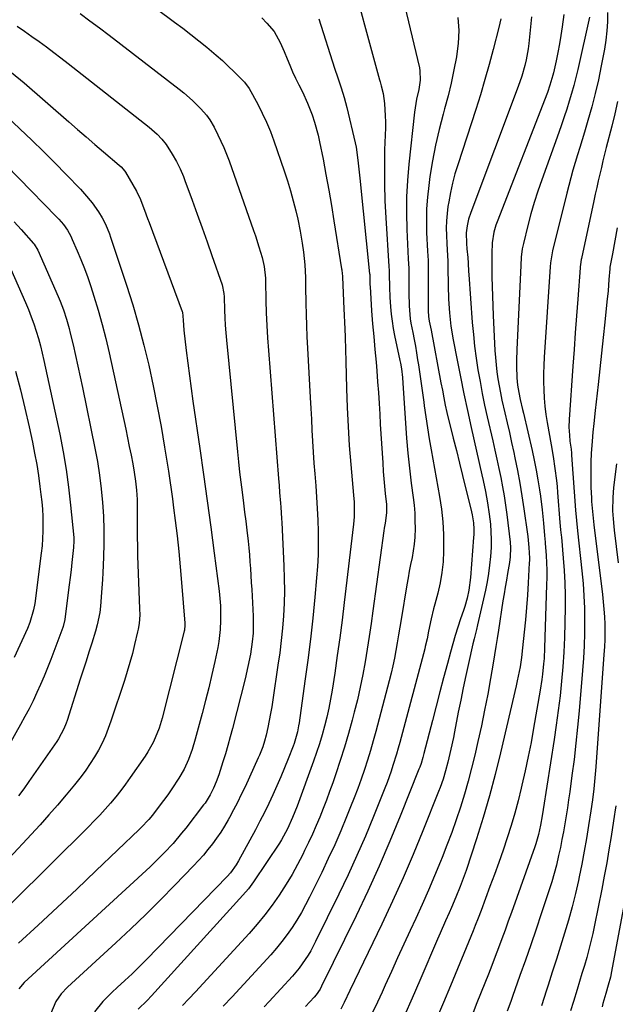
# Model space of a CAD drawing. Units: inches. Extents: x 1867978 to 1873294, y 384319 to 389707.
# Drawn here: x 1872727 to 1872944, y 385689 to 386048 of the extents above; entities that cross this region are included whole.
import ezdxf

# ---------------------------------------------------------------- set-up
doc = ezdxf.new("R2010")
doc.units = ezdxf.units.IN
doc.header["$MEASUREMENT"] = 0
doc.layers.add('7', color=7, linetype='Continuous')
doc.layers.add('8', color=7, linetype='Continuous')

msp = doc.modelspace()

# ---------------------------------------------------------------- linework, layer by layer
at = {"layer": '7', "color": 18}
for points in [[(1872862.78, 386072.58, 1768), (1872872.85, 386030.4, 1768), (1872873.05, 386029.28, 1768), (1872873.13, 386025.88, 1768), (1872872.6, 386022.49, 1768), (1872871.81, 386018.93, 1768), (1872871.07, 386014.21, 1768), (1872868.98, 385995.23, 1768), (1872868.47, 385989.31, 1768), (1872868.15, 385983.37, 1768), (1872868.11, 385977.43, 1768), (1872868.26, 385971.49, 1768), (1872868.77, 385960.78, 1768), (1872868.96, 385957.21, 1768), (1872868.97, 385956.62, 1768), (1872868.98, 385956.02, 1768), (1872868.96, 385948.39, 1768), (1872869.09, 385943.65, 1768), (1872869.52, 385938.92, 1768), (1872869.77, 385937.36, 1768), (1872870.42, 385933.95, 1768), (1872870.9, 385931.46, 1768), (1872871.36, 385928.98, 1768), (1872871.79, 385926.49, 1768), (1872872.2, 385923.99, 1768), (1872872.48, 385922.18, 1768), (1872873.01, 385918.77, 1768), (1872873.51, 385915.37, 1768), (1872873.99, 385911.96, 1768), (1872874.45, 385908.54, 1768), (1872874.61, 385907.3, 1768), (1872875.17, 385903.27, 1768), (1872875.76, 385899.24, 1768), (1872876.41, 385895.22, 1768), (1872877.1, 385891.21, 1768), (1872880.14, 385874.24, 1768), (1872880.83, 385869.65, 1768), (1872881.34, 385865.05, 1768), (1872881.59, 385860.42, 1768), (1872881.66, 385855.79, 1768), (1872881.65, 385854.25, 1768), (1872881.45, 385850.39, 1768), (1872881.06, 385846.56, 1768), (1872880.39, 385842.76, 1768), (1872879.52, 385838.99, 1768), (1872878.45, 385835.06, 1768), (1872877.99, 385833.28, 1768), (1872877.12, 385829.69, 1768), (1872876.17, 385825.21, 1768), (1872875.61, 385822.41, 1768), (1872874.99, 385819.62, 1768), (1872874.76, 385818.69, 1768), (1872865.68, 385784.62, 1768), (1872865.1, 385782.52, 1768), (1872864.5, 385780.42, 1768), (1872863.22, 385776.25, 1768), (1872862.54, 385774.18, 1768), (1872861.06, 385770.07, 1768), (1872860.27, 385768.04, 1768), (1872856.12, 385757.7, 1768), (1872853.16, 385750.55, 1768), (1872850.09, 385743.44, 1768), (1872846.86, 385736.4, 1768), (1872843.52, 385729.4, 1768), (1872835.02, 385712.09, 1768), (1872833.24, 385708.75, 1768), (1872832.27, 385707.12, 1768), (1872830.17, 385703.97, 1768), (1872829.04, 385702.45, 1768), (1872826.59, 385699.57, 1768), (1872818.12, 385690.34, 1768), (1872816.27, 385688.34, 1768)], [(1872752.26, 386070.51, 1776), (1872783.66, 386047.05, 1776), (1872786.64, 386044.79, 1776), (1872789.59, 386042.51, 1776), (1872792.51, 386040.19, 1776), (1872795.41, 386037.84, 1776), (1872798.84, 386034.96, 1776), (1872801.08, 386032.99, 1776), (1872803.25, 386030.95, 1776), (1872805.39, 386028.86, 1776), (1872809.09, 386025.12, 1776), (1872810.79, 386022.87, 1776), (1872813.95, 386017.09, 1776), (1872815.62, 386013.85, 1776), (1872817.17, 386010.57, 1776), (1872818.56, 386007.21, 1776), (1872819.84, 386003.8, 1776), (1872823.64, 385992.82, 1776), (1872824.82, 385989.23, 1776), (1872825.93, 385985.6, 1776), (1872826.91, 385981.95, 1776), (1872827.81, 385978.27, 1776), (1872828.51, 385975.22, 1776), (1872829.42, 385970.86, 1776), (1872830.18, 385966.47, 1776), (1872830.67, 385963.21, 1776), (1872831.16, 385958.6, 1776), (1872831.35, 385953.99, 1776), (1872831.39, 385951.68, 1776), (1872831.41, 385950.53, 1776), (1872831.48, 385944.66, 1776), (1872831.56, 385940.57, 1776), (1872831.68, 385936.48, 1776), (1872831.84, 385932.39, 1776), (1872832.05, 385928.31, 1776), (1872833.05, 385910.31, 1776), (1872833.27, 385906.33, 1776), (1872833.5, 385902.34, 1776), (1872833.72, 385898.36, 1776), (1872833.94, 385894.38, 1776), (1872834.17, 385890.39, 1776), (1872834.43, 385886.41, 1776), (1872834.72, 385882.43, 1776), (1872835.06, 385878.11, 1776), (1872835.37, 385873.95, 1776), (1872835.63, 385869.8, 1776), (1872835.82, 385865.64, 1776), (1872835.96, 385861.48, 1776), (1872836, 385857.17, 1776), (1872835.93, 385852.96, 1776), (1872835.71, 385848.76, 1776), (1872835.39, 385844.56, 1776), (1872834.74, 385837.6, 1776), (1872833.97, 385829.94, 1776), (1872833.13, 385822.27, 1776), (1872832.18, 385814.63, 1776), (1872831.16, 385806.98, 1776), (1872829.03, 385791.75, 1776), (1872828.85, 385790.66, 1776), (1872828.42, 385788.5, 1776), (1872827.19, 385784.27, 1776), (1872826.81, 385783.24, 1776), (1872825.04, 385778.67, 1776), (1872823.72, 385775.37, 1776), (1872822.36, 385772.09, 1776), (1872820.95, 385768.83, 1776), (1872819.49, 385765.59, 1776), (1872817.96, 385762.36, 1776), (1872816.39, 385759.17, 1776), (1872814.77, 385756, 1776), (1872813.11, 385752.85, 1776), (1872807, 385741.55, 1776), (1872806.1, 385740.02, 1776), (1872804, 385737.16, 1776), (1872802.81, 385735.85, 1776), (1872773.42, 385705.58, 1776), (1872770.83, 385702.97, 1776), (1872768.2, 385700.4, 1776), (1872765.52, 385697.88, 1776), (1872762.81, 385695.4, 1776), (1872760.94, 385693.73, 1776), (1872757.53, 385690.3, 1776), (1872754.55, 385686.5, 1776)], [(1872749.29, 386050.11, 1778), (1872752.86, 386047.53, 1778), (1872756.38, 386044.91, 1778), (1872759.89, 386042.25, 1778), (1872785.35, 386022.62, 1778), (1872787, 386021.29, 1778), (1872790.18, 386018.49, 1778), (1872793.22, 386015.48, 1778), (1872795.28, 386013.13, 1778), (1872796.49, 386011.44, 1778), (1872798.05, 386008.73, 1778), (1872799.45, 386005.97, 1778), (1872800.57, 386003.64, 1778), (1872801.63, 386001.28, 1778), (1872802.6, 385998.88, 1778), (1872803.51, 385996.46, 1778), (1872812.44, 385971.15, 1778), (1872813.12, 385969.16, 1778), (1872814.42, 385965.17, 1778), (1872815.61, 385961.23, 1778), (1872816.33, 385958.04, 1778), (1872816.74, 385953.69, 1778), (1872816.78, 385952.6, 1778), (1872816.93, 385945.66, 1778), (1872817.07, 385941.1, 1778), (1872817.26, 385936.54, 1778), (1872817.53, 385931.99, 1778), (1872817.85, 385927.44, 1778), (1872821.56, 385880.82, 1778), (1872821.75, 385878.24, 1778), (1872821.94, 385875.66, 1778), (1872822.22, 385871.79, 1778), (1872822.34, 385870.31, 1778), (1872822.61, 385866.15, 1778), (1872822.69, 385864.76, 1778), (1872823.48, 385848.93, 1778), (1872823.63, 385844.4, 1778), (1872823.66, 385839.87, 1778), (1872823.54, 385835.34, 1778), (1872823.31, 385830.81, 1778), (1872822.94, 385826.28, 1778), (1872822.5, 385821.77, 1778), (1872821.96, 385817.26, 1778), (1872821.34, 385812.77, 1778), (1872819.48, 385800.2, 1778), (1872819.08, 385797.66, 1778), (1872818.64, 385795.14, 1778), (1872818.15, 385792.62, 1778), (1872817.63, 385790.11, 1778), (1872817, 385787.24, 1778), (1872816.46, 385785.12, 1778), (1872815.8, 385783.05, 1778), (1872814.59, 385780, 1778), (1872814.15, 385779, 1778), (1872809.33, 385768.45, 1778), (1872807.99, 385765.63, 1778), (1872806.61, 385762.82, 1778), (1872805.17, 385760.05, 1778), (1872803.68, 385757.3, 1778), (1872803.2, 385756.43, 1778), (1872801.87, 385754.17, 1778), (1872800.48, 385751.94, 1778), (1872799, 385749.78, 1778), (1872797.46, 385747.66, 1778), (1872795.83, 385745.59, 1778), (1872794.16, 385743.57, 1778), (1872792.42, 385741.61, 1778), (1872790.63, 385739.69, 1778), (1872783.83, 385732.66, 1778), (1872778.55, 385727.3, 1778), (1872773.22, 385722, 1778), (1872767.79, 385716.8, 1778), (1872762.31, 385711.66, 1778), (1872744.74, 385695.47, 1778), (1872742.4, 385693.03, 1778), (1872740.38, 385690.3, 1778), (1872738.54, 385685.7, 1778)], [(1872941.32, 386050.53, 1756), (1872941.29, 386047.16, 1756), (1872941.13, 386043.8, 1756), (1872940.74, 386040.46, 1756), (1872940.21, 386037.13, 1756), (1872939.05, 386031.03, 1756), (1872938.01, 386026.03, 1756), (1872936.88, 386021.05, 1756), (1872935.59, 386016.11, 1756), (1872934.21, 386011.19, 1756), (1872932.95, 386006.93, 1756), (1872932.12, 386004.16, 1756), (1872931.28, 386001.39, 1756), (1872930.44, 385998.63, 1756), (1872929.58, 385995.86, 1756), (1872928.75, 385993.1, 1756), (1872927.95, 385990.32, 1756), (1872927.2, 385987.53, 1756), (1872926.48, 385984.72, 1756), (1872921.31, 385963.66, 1756), (1872921.15, 385962.95, 1756), (1872920.88, 385961.52, 1756), (1872920.62, 385959.36, 1756), (1872920.5, 385957.91, 1756), (1872918.29, 385924.94, 1756), (1872918.13, 385921.96, 1756), (1872918.04, 385918.98, 1756), (1872918.05, 385916, 1756), (1872918.11, 385913.02, 1756), (1872918.29, 385910.04, 1756), (1872918.54, 385907.07, 1756), (1872918.92, 385904.12, 1756), (1872919.38, 385901.17, 1756), (1872920.82, 385893.08, 1756), (1872921.55, 385888.74, 1756), (1872922.21, 385884.39, 1756), (1872922.77, 385880.02, 1756), (1872922.99, 385877.83, 1756), (1872923.18, 385875.64, 1756), (1872924.01, 385864.79, 1756), (1872924.26, 385862.11, 1756), (1872924.47, 385860.1, 1756), (1872924.53, 385859.43, 1756), (1872925.22, 385851.79, 1756), (1872925.55, 385847.3, 1756), (1872925.79, 385842.8, 1756), (1872925.89, 385838.3, 1756), (1872925.9, 385833.8, 1756), (1872925.82, 385828.27, 1756), (1872925.68, 385822.92, 1756), (1872925.45, 385817.58, 1756), (1872925.08, 385812.24, 1756), (1872924.62, 385806.92, 1756), (1872924.05, 385801.6, 1756), (1872923.42, 385796.29, 1756), (1872922.69, 385790.99, 1756), (1872921.9, 385785.69, 1756), (1872917.86, 385760.18, 1756), (1872917.5, 385757.93, 1756), (1872916.92, 385754.57, 1756), (1872916.17, 385751.13, 1756), (1872915.19, 385747.69, 1756), (1872914.81, 385746.56, 1756), (1872906.35, 385722.74, 1756), (1872905.19, 385719.51, 1756), (1872904.03, 385716.28, 1756), (1872902.85, 385713.05, 1756), (1872901.66, 385709.83, 1756), (1872900.45, 385706.62, 1756), (1872899.22, 385703.41, 1756), (1872897.97, 385700.21, 1756), (1872896.7, 385697.02, 1756), (1872893.79, 385689.81, 1756), (1872892.38, 385686.3, 1756)], [(1872815.43, 386048.51, 1774), (1872817.22, 386046.63, 1774), (1872819.89, 386043.65, 1774), (1872822.19, 386039.57, 1774), (1872823.12, 386037.39, 1774), (1872823.57, 386036.3, 1774), (1872824.63, 386033.68, 1774), (1872825.64, 386031.29, 1774), (1872826.67, 386028.91, 1774), (1872827.77, 386026.56, 1774), (1872828.9, 386024.22, 1774), (1872830.21, 386021.59, 1774), (1872832.1, 386017.47, 1774), (1872833.75, 386013.24, 1774), (1872834.64, 386010.56, 1774), (1872835.94, 386005.84, 1774), (1872836.47, 386003.44, 1774), (1872837.73, 385997.06, 1774), (1872838.8, 385991.45, 1774), (1872839.83, 385985.84, 1774), (1872840.8, 385980.21, 1774), (1872841.73, 385974.58, 1774), (1872844.5, 385957.12, 1774), (1872844.56, 385956.76, 1774), (1872844.72, 385955.31, 1774), (1872844.78, 385954.58, 1774), (1872844.8, 385954.22, 1774), (1872845.37, 385942.46, 1774), (1872845.47, 385940.45, 1774), (1872845.6, 385937.43, 1774), (1872845.67, 385935.41, 1774), (1872845.76, 385932.09, 1774), (1872845.87, 385927.76, 1774), (1872845.99, 385923.42, 1774), (1872846.25, 385913.61, 1774), (1872846.5, 385906.68, 1774), (1872846.84, 385899.75, 1774), (1872847.31, 385892.84, 1774), (1872847.87, 385885.92, 1774), (1872848.87, 385874.75, 1774), (1872849.05, 385872.1, 1774), (1872849.11, 385869.44, 1774), (1872849.03, 385866.79, 1774), (1872848.8, 385864.15, 1774), (1872845.47, 385835.67, 1774), (1872844.68, 385829.22, 1774), (1872843.84, 385822.78, 1774), (1872842.93, 385816.34, 1774), (1872841.98, 385809.92, 1774), (1872841.02, 385803.7, 1774), (1872840.45, 385800.4, 1774), (1872839.82, 385797.11, 1774), (1872839.09, 385793.84, 1774), (1872838.28, 385790.59, 1774), (1872837.38, 385787.36, 1774), (1872836.42, 385784.15, 1774), (1872835.37, 385780.97, 1774), (1872834.27, 385777.81, 1774), (1872828.28, 385761.43, 1774), (1872826.65, 385757.26, 1774), (1872824.8, 385753.18, 1774), (1872822.57, 385749.14, 1774), (1872821.83, 385747.99, 1774), (1872812.39, 385733.88, 1774), (1872810.57, 385731.37, 1774), (1872808.56, 385728.99, 1774), (1872775.3, 385692.33, 1774), (1872773.73, 385690.66, 1774), (1872770.47, 385687.46, 1774)], [(1872836.2, 386048.18, 1772), (1872841.94, 386030.21, 1772), (1872843.11, 386026.66, 1772), (1872844.32, 386023.12, 1772), (1872845.46, 386019.56, 1772), (1872846.41, 386015.95, 1772), (1872849.41, 386003.05, 1772), (1872849.75, 386001.47, 1772), (1872850.46, 385996.67, 1772), (1872850.78, 385993.44, 1772), (1872851.11, 385990.21, 1772), (1872854.72, 385955.3, 1772), (1872854.73, 385955.18, 1772), (1872854.75, 385954.92, 1772), (1872854.77, 385954.41, 1772), (1872854.79, 385952.61, 1772), (1872854.83, 385951.32, 1772), (1872854.86, 385950.67, 1772), (1872855.4, 385941.8, 1772), (1872855.74, 385937.13, 1772), (1872856.19, 385932.48, 1772), (1872856.66, 385927.82, 1772), (1872857.06, 385923.16, 1772), (1872857.32, 385919.94, 1772), (1872857.62, 385916, 1772), (1872857.9, 385912.06, 1772), (1872858.16, 385908.12, 1772), (1872858.4, 385904.17, 1772), (1872858.6, 385900.6, 1772), (1872858.81, 385897.06, 1772), (1872859.02, 385893.52, 1772), (1872859.25, 385889.98, 1772), (1872859.48, 385886.44, 1772), (1872859.69, 385883.38, 1772), (1872860.01, 385879.37, 1772), (1872860.42, 385875.36, 1772), (1872860.82, 385871.36, 1772), (1872860.82, 385868.23, 1772), (1872860.33, 385864.53, 1772), (1872860.04, 385862.69, 1772), (1872859.9, 385861.76, 1772), (1872855.9, 385832.57, 1772), (1872855.24, 385827.92, 1772), (1872854.55, 385823.28, 1772), (1872853.82, 385818.64, 1772), (1872853.07, 385814, 1772), (1872852.23, 385809.39, 1772), (1872851.31, 385804.79, 1772), (1872850.26, 385800.22, 1772), (1872849.12, 385795.66, 1772), (1872848.36, 385792.76, 1772), (1872847, 385787.84, 1772), (1872845.57, 385782.95, 1772), (1872844.02, 385778.09, 1772), (1872842.4, 385773.25, 1772), (1872841.25, 385769.93, 1772), (1872840.13, 385766.78, 1772), (1872838.97, 385763.64, 1772), (1872837.76, 385760.53, 1772), (1872836.52, 385757.42, 1772), (1872835.22, 385754.34, 1772), (1872833.87, 385751.28, 1772), (1872832.47, 385748.25, 1772), (1872831.02, 385745.23, 1772), (1872830.33, 385743.83, 1772), (1872828.44, 385740.17, 1772), (1872826.45, 385736.57, 1772), (1872824.32, 385733.04, 1772), (1872821.75, 385729.04, 1772), (1872819.21, 385725.41, 1772), (1872816.55, 385721.86, 1772), (1872813.74, 385718.44, 1772), (1872810.81, 385715.11, 1772), (1872791.24, 385693.79, 1772), (1872788.9, 385691.29, 1772), (1872786.52, 385688.81, 1772)], [(1872886.86, 386048.65, 1766), (1872887.14, 386043.94, 1766), (1872886.92, 386039.23, 1766), (1872886.36, 386034.51, 1766), (1872886.33, 386034.36, 1766), (1872885.42, 386029.58, 1766), (1872884.42, 386024.83, 1766), (1872883.26, 386020.11, 1766), (1872882.01, 386015.41, 1766), (1872881.48, 386013.53, 1766), (1872880, 386007.89, 1766), (1872878.69, 386002.21, 1766), (1872877.6, 385996.48, 1766), (1872876.68, 385990.72, 1766), (1872876.23, 385987.52, 1766), (1872875.75, 385983.27, 1766), (1872875.44, 385979, 1766), (1872875.37, 385974.72, 1766), (1872875.46, 385970.44, 1766), (1872875.79, 385963.52, 1766), (1872875.98, 385960.2, 1766), (1872876.08, 385956.89, 1766), (1872875.98, 385942.93, 1766), (1872876, 385941.88, 1766), (1872876.16, 385939.78, 1766), (1872876.45, 385938.11, 1766), (1872877.08, 385934.77, 1766), (1872880.69, 385915.6, 1766), (1872881.2, 385912.9, 1766), (1872881.71, 385910.21, 1766), (1872882.25, 385907.52, 1766), (1872882.87, 385904.85, 1766), (1872885.19, 385895.47, 1766), (1872886.3, 385890.93, 1766), (1872887.42, 385886.4, 1766), (1872888.54, 385881.87, 1766), (1872889.65, 385877.33, 1766), (1872891.53, 385869.71, 1766), (1872892.02, 385867.54, 1766), (1872892.5, 385864.6, 1766), (1872892.65, 385862.33, 1766), (1872892.64, 385860.32, 1766), (1872892.59, 385859.32, 1766), (1872891.49, 385844.68, 1766), (1872890.88, 385840.14, 1766), (1872890.19, 385837.15, 1766), (1872889.34, 385834.21, 1766), (1872888.88, 385832.75, 1766), (1872887.84, 385829.65, 1766), (1872886.86, 385826.64, 1766), (1872885.91, 385823.62, 1766), (1872885.03, 385820.59, 1766), (1872884.17, 385817.54, 1766), (1872883.04, 385813.34, 1766), (1872881.65, 385808.18, 1766), (1872880.28, 385803.02, 1766), (1872878.93, 385797.86, 1766), (1872877.6, 385792.69, 1766), (1872874.49, 385780.58, 1766), (1872874.1, 385779.15, 1766), (1872873.45, 385777.01, 1766), (1872872.95, 385775.61, 1766), (1872872.68, 385774.91, 1766), (1872865.88, 385757.83, 1766), (1872862.1, 385748.64, 1766), (1872858.19, 385739.52, 1766), (1872854.06, 385730.48, 1766), (1872849.79, 385721.51, 1766), (1872837.24, 385695.89, 1766), (1872836.65, 385694.8, 1766), (1872835.28, 385692.75, 1766), (1872834.48, 385691.81, 1766), (1872831.41, 385688.46, 1766)], [(1872902.47, 386048.17, 1764), (1872901.79, 386045.1, 1764), (1872899.74, 386037.07, 1764), (1872898.27, 386031.55, 1764), (1872896.72, 386026.05, 1764), (1872895.07, 386020.58, 1764), (1872893.34, 386015.13, 1764), (1872886.78, 385995.07, 1764), (1872885.77, 385991.74, 1764), (1872884.87, 385988.37, 1764), (1872884.13, 385984.97, 1764), (1872883.5, 385981.54, 1764), (1872883.23, 385979.85, 1764), (1872882.89, 385977.24, 1764), (1872882.67, 385974.63, 1764), (1872882.61, 385972.01, 1764), (1872882.65, 385969.39, 1764), (1872882.81, 385966.25, 1764), (1872883.07, 385962.01, 1764), (1872883.18, 385959.89, 1764), (1872883.22, 385958.83, 1764), (1872883.24, 385957.76, 1764), (1872883.31, 385951.03, 1764), (1872883.45, 385946.08, 1764), (1872883.78, 385941.13, 1764), (1872884.33, 385936.21, 1764), (1872885.13, 385931.32, 1764), (1872886.56, 385923.9, 1764), (1872887.76, 385917.77, 1764), (1872889.01, 385911.64, 1764), (1872890.32, 385905.52, 1764), (1872891.67, 385899.41, 1764), (1872895.57, 385882.14, 1764), (1872896.03, 385880.1, 1764), (1872896.9, 385876.03, 1764), (1872897.69, 385871.94, 1764), (1872898.3, 385867.83, 1764), (1872898.68, 385864.2, 1764), (1872898.87, 385861.35, 1764), (1872898.96, 385858.5, 1764), (1872898.91, 385855.65, 1764), (1872898.71, 385852.34, 1764), (1872898.39, 385849.27, 1764), (1872897.99, 385846.22, 1764), (1872897.46, 385843.18, 1764), (1872896.85, 385840.16, 1764), (1872894.01, 385827.47, 1764), (1872893.6, 385825.75, 1764), (1872892.75, 385822.32, 1764), (1872892.34, 385820.6, 1764), (1872890.72, 385813.44, 1764), (1872889.74, 385809, 1764), (1872888.79, 385804.54, 1764), (1872887.88, 385800.08, 1764), (1872887, 385795.62, 1764), (1872885.63, 385788.49, 1764), (1872885.21, 385786.38, 1764), (1872884.32, 385782.17, 1764), (1872883.23, 385777.45, 1764), (1872882.39, 385774.35, 1764), (1872881.43, 385771.29, 1764), (1872880.35, 385768.27, 1764), (1872879.77, 385766.77, 1764), (1872874.07, 385752.47, 1764), (1872870.53, 385743.86, 1764), (1872866.88, 385735.31, 1764), (1872863.06, 385726.84, 1764), (1872859.11, 385718.41, 1764), (1872849.2, 385697.79, 1764), (1872847.55, 385694.34, 1764), (1872845.45, 385689.93, 1764), (1872844.24, 385687.46, 1764)], [(1872913.69, 386048.89, 1762), (1872912.68, 386039.25, 1762), (1872912.42, 386037.23, 1762), (1872911.69, 386033.24, 1762), (1872911.21, 386031.26, 1762), (1872910.08, 386027.35, 1762), (1872908.75, 386023.51, 1762), (1872891.51, 385977.61, 1762), (1872890.73, 385975.22, 1762), (1872890.18, 385972.76, 1762), (1872889.86, 385970.27, 1762), (1872889.97, 385966.4, 1762), (1872890.14, 385964.46, 1762), (1872890.43, 385961.25, 1762), (1872890.56, 385959.2, 1762), (1872890.75, 385956.12, 1762), (1872890.82, 385955.1, 1762), (1872892.1, 385937.61, 1762), (1872892.48, 385933.28, 1762), (1872892.94, 385928.96, 1762), (1872893.51, 385924.65, 1762), (1872894.16, 385920.35, 1762), (1872894.92, 385916.06, 1762), (1872895.72, 385911.78, 1762), (1872896.6, 385907.52, 1762), (1872897.54, 385903.27, 1762), (1872899.55, 385894.47, 1762), (1872900.3, 385891.15, 1762), (1872901.04, 385887.82, 1762), (1872901.75, 385884.48, 1762), (1872902.44, 385881.14, 1762), (1872903.08, 385877.79, 1762), (1872903.67, 385874.44, 1762), (1872904.18, 385871.07, 1762), (1872904.64, 385867.69, 1762), (1872905.87, 385857.6, 1762), (1872906.03, 385855.48, 1762), (1872905.91, 385852.28, 1762), (1872905.65, 385850.17, 1762), (1872904.95, 385846.23, 1762), (1872904.51, 385843.74, 1762), (1872904.08, 385841.24, 1762), (1872903.67, 385838.74, 1762), (1872903.27, 385836.24, 1762), (1872901.61, 385825.52, 1762), (1872901.14, 385822.52, 1762), (1872900.66, 385819.53, 1762), (1872900.17, 385816.54, 1762), (1872899.67, 385813.55, 1762), (1872898.73, 385807.97, 1762), (1872897.7, 385802.2, 1762), (1872896.6, 385796.44, 1762), (1872895.4, 385790.71, 1762), (1872894.13, 385784.99, 1762), (1872892.98, 385780.03, 1762), (1872891.81, 385775.26, 1762), (1872890.57, 385770.52, 1762), (1872889.21, 385765.81, 1762), (1872887.77, 385761.12, 1762), (1872886.22, 385756.46, 1762), (1872884.61, 385751.83, 1762), (1872882.88, 385747.24, 1762), (1872881.09, 385742.68, 1762), (1872880.52, 385741.28, 1762), (1872878.36, 385736.05, 1762), (1872876.14, 385730.84, 1762), (1872873.85, 385725.67, 1762), (1872871.52, 385720.51, 1762), (1872869.47, 385716.09, 1762), (1872867.19, 385711.13, 1762), (1872864.91, 385706.17, 1762), (1872862.64, 385701.2, 1762), (1872860.37, 385696.23, 1762), (1872859.24, 385693.74, 1762), (1872857.52, 385690.03, 1762), (1872855.76, 385686.33, 1762)], [(1872934.83, 386048.76, 1758), (1872930.48, 386029.7, 1758), (1872929.78, 386026.8, 1758), (1872929.04, 386023.9, 1758), (1872928.23, 386021.03, 1758), (1872927.38, 386018.17, 1758), (1872926.47, 386015.32, 1758), (1872925.54, 386012.48, 1758), (1872924.58, 386009.65, 1758), (1872923.59, 386006.83, 1758), (1872917.42, 385989.61, 1758), (1872916.01, 385985.48, 1758), (1872914.68, 385981.32, 1758), (1872913.47, 385977.13, 1758), (1872912.35, 385972.91, 1758), (1872910.71, 385966.41, 1758), (1872910.29, 385964.42, 1758), (1872909.94, 385961.39, 1758), (1872909.74, 385958.34, 1758), (1872908.32, 385927.81, 1758), (1872908.21, 385923.74, 1758), (1872908.22, 385921.71, 1758), (1872908.33, 385917.42, 1758), (1872908.55, 385914.72, 1758), (1872908.99, 385912.05, 1758), (1872909.55, 385909.57, 1758), (1872910.42, 385905.86, 1758), (1872910.71, 385904.62, 1758), (1872913.86, 385890.96, 1758), (1872914.63, 385887.4, 1758), (1872915.35, 385883.83, 1758), (1872915.97, 385880.24, 1758), (1872916.54, 385876.63, 1758), (1872916.88, 385874.29, 1758), (1872917.51, 385869.4, 1758), (1872917.98, 385864.5, 1758), (1872918.35, 385859.99, 1758), (1872918.59, 385857.59, 1758), (1872918.62, 385857.18, 1758), (1872918.95, 385852.68, 1758), (1872919.1, 385850.03, 1758), (1872919.2, 385847.38, 1758), (1872919.21, 385844.72, 1758), (1872919.17, 385842.06, 1758), (1872918.43, 385819.14, 1758), (1872918.23, 385815.27, 1758), (1872918.08, 385813.33, 1758), (1872917.67, 385809.47, 1758), (1872917.42, 385807.55, 1758), (1872916.83, 385803.71, 1758), (1872914.44, 385789.89, 1758), (1872913.48, 385784.67, 1758), (1872912.47, 385779.47, 1758), (1872911.36, 385774.28, 1758), (1872910.19, 385769.11, 1758), (1872909.91, 385767.94, 1758), (1872908.77, 385763.38, 1758), (1872907.55, 385758.84, 1758), (1872906.21, 385754.34, 1758), (1872904.79, 385749.85, 1758), (1872903.29, 385745.4, 1758), (1872901.75, 385740.96, 1758), (1872900.16, 385736.53, 1758), (1872898.54, 385732.11, 1758), (1872895.3, 385723.46, 1758), (1872894.25, 385720.68, 1758), (1872893.17, 385717.91, 1758), (1872892.8, 385716.99, 1758), (1872892.43, 385716.08, 1758), (1872884.1, 385695.97, 1758), (1872881.61, 385689.97, 1758), (1872879.12, 385683.97, 1758)], [(1872724.35, 386028.67, 1782), (1872728.86, 386024.84, 1782), (1872745.13, 386010.69, 1782), (1872748.29, 386007.94, 1782), (1872751.46, 386005.21, 1782), (1872754.64, 386002.49, 1782), (1872757.83, 385999.77, 1782), (1872763.56, 385994.9, 1782), (1872764.19, 385994.33, 1782), (1872765.54, 385992.7, 1782), (1872765.76, 385992.34, 1782), (1872769.79, 385985.42, 1782), (1872770.23, 385984.62, 1782), (1872771, 385982.99, 1782), (1872772.71, 385978.52, 1782), (1872773.83, 385975.53, 1782), (1872774.39, 385974.04, 1782), (1872786.5, 385941.56, 1782), (1872786.57, 385941.36, 1782), (1872786.83, 385938.48, 1782), (1872787.08, 385934.84, 1782), (1872787.93, 385927.4, 1782), (1872788.48, 385922.77, 1782), (1872789.06, 385918.15, 1782), (1872789.68, 385913.53, 1782), (1872790.34, 385908.91, 1782), (1872792.87, 385891.76, 1782), (1872794.25, 385882.21, 1782), (1872795.6, 385872.66, 1782), (1872796.88, 385863.11, 1782), (1872798.14, 385853.54, 1782), (1872799.9, 385839.77, 1782), (1872800.18, 385837.09, 1782), (1872800.37, 385834.4, 1782), (1872800.45, 385831.71, 1782), (1872800.43, 385829.01, 1782), (1872800.29, 385825.83, 1782), (1872799.78, 385821.46, 1782), (1872799.38, 385819.28, 1782), (1872798.3, 385814.08, 1782), (1872797.27, 385809.33, 1782), (1872796.17, 385804.58, 1782), (1872795, 385799.86, 1782), (1872793.77, 385795.15, 1782), (1872791.23, 385785.78, 1782), (1872790.1, 385782.07, 1782), (1872788.77, 385778.44, 1782), (1872787.16, 385774.92, 1782), (1872785.21, 385771.59, 1782), (1872782.65, 385767.71, 1782), (1872781.18, 385765.59, 1782), (1872779.67, 385763.51, 1782), (1872778.13, 385761.45, 1782), (1872775.59, 385758.17, 1782), (1872774.31, 385756.61, 1782), (1872771.56, 385753.66, 1782), (1872770.84, 385752.95, 1782), (1872755.03, 385737.87, 1782), (1872748.04, 385731.22, 1782), (1872741.02, 385724.61, 1782), (1872733.97, 385718.03, 1782), (1872726.9, 385711.47, 1782)], [(1872715.26, 386019.38, 1784), (1872727.36, 386008.12, 1784), (1872731.66, 386004.05, 1784), (1872735.91, 385999.93, 1784), (1872740.08, 385995.74, 1784), (1872744.21, 385991.51, 1784), (1872749.37, 385986.12, 1784), (1872750.85, 385984.51, 1784), (1872753.62, 385981.14, 1784), (1872755.94, 385977.92, 1784), (1872757.33, 385975.74, 1784), (1872758.5, 385973.45, 1784), (1872759.97, 385969.86, 1784), (1872760.39, 385968.64, 1784), (1872766.18, 385951.21, 1784), (1872768.46, 385943.98, 1784), (1872770.6, 385936.71, 1784), (1872772.52, 385929.38, 1784), (1872774.29, 385922.01, 1784), (1872775.89, 385914.59, 1784), (1872777.39, 385907.16, 1784), (1872778.75, 385899.7, 1784), (1872780.02, 385892.22, 1784), (1872781.42, 385883.42, 1784), (1872781.93, 385880.08, 1784), (1872782.42, 385876.74, 1784), (1872782.88, 385873.4, 1784), (1872783.32, 385870.05, 1784), (1872783.9, 385865.49, 1784), (1872784.57, 385859.86, 1784), (1872785.19, 385854.22, 1784), (1872785.74, 385848.58, 1784), (1872786.23, 385842.93, 1784), (1872787.44, 385828.13, 1784), (1872787.47, 385827.4, 1784), (1872787.27, 385825.59, 1784), (1872787.19, 385825.23, 1784), (1872779.14, 385793.53, 1784), (1872778.05, 385789.87, 1784), (1872776.66, 385786.32, 1784), (1872775.84, 385784.6, 1784), (1872773.99, 385781.27, 1784), (1872772.95, 385779.67, 1784), (1872767.53, 385771.82, 1784), (1872765.83, 385769.43, 1784), (1872764.07, 385767.08, 1784), (1872762.24, 385764.79, 1784), (1872760.36, 385762.54, 1784), (1872758.41, 385760.34, 1784), (1872756.43, 385758.17, 1784), (1872754.4, 385756.05, 1784), (1872752.34, 385753.96, 1784), (1872710.7, 385712.75, 1784)], [(1872944.95, 386018.13, 1754), (1872943.95, 386013.62, 1754), (1872942.86, 386009.13, 1754), (1872940.88, 386001.39, 1754), (1872940.27, 385998.97, 1754), (1872939.67, 385996.54, 1754), (1872939.09, 385994.11, 1754), (1872938.52, 385991.68, 1754), (1872937.96, 385989.24, 1754), (1872937.41, 385986.8, 1754), (1872936.87, 385984.36, 1754), (1872936.34, 385981.92, 1754), (1872931.81, 385960.93, 1754), (1872931.72, 385960.5, 1754), (1872931.45, 385958.78, 1754), (1872931.36, 385957.92, 1754), (1872931.33, 385957.48, 1754), (1872930.49, 385946.12, 1754), (1872930.04, 385940.01, 1754), (1872929.59, 385933.89, 1754), (1872929.15, 385927.77, 1754), (1872928.71, 385921.66, 1754), (1872927.34, 385902.29, 1754), (1872927.26, 385899.42, 1754), (1872927.44, 385896.55, 1754), (1872927.66, 385894.43, 1754), (1872928.04, 385891.48, 1754), (1872928.2, 385890, 1754), (1872928.26, 385889.26, 1754), (1872929.71, 385869.2, 1754), (1872930.05, 385865.44, 1754), (1872930.46, 385861.68, 1754), (1872932.01, 385847.11, 1754), (1872932.42, 385842.59, 1754), (1872932.74, 385838.06, 1754), (1872932.92, 385833.52, 1754), (1872933.01, 385828.97, 1754), (1872932.97, 385824.42, 1754), (1872932.84, 385819.88, 1754), (1872932.6, 385815.34, 1754), (1872932.27, 385810.81, 1754), (1872931.02, 385796.16, 1754), (1872930.46, 385790.26, 1754), (1872929.85, 385784.37, 1754), (1872929.15, 385778.48, 1754), (1872928.39, 385772.6, 1754), (1872927.58, 385766.69, 1754), (1872927.17, 385763.78, 1754), (1872926.74, 385760.86, 1754), (1872926.28, 385757.95, 1754), (1872925.81, 385755.04, 1754), (1872925.31, 385752.13, 1754), (1872924.76, 385749.24, 1754), (1872924.17, 385746.35, 1754), (1872923.54, 385743.47, 1754), (1872922.7, 385740, 1754), (1872921.89, 385736.95, 1754), (1872921, 385733.93, 1754), (1872920.05, 385730.92, 1754), (1872917.18, 385722.25, 1754), (1872915.3, 385716.61, 1754), (1872913.38, 385710.98, 1754), (1872911.44, 385705.36, 1754), (1872909.46, 385699.75, 1754), (1872906.73, 385692.05, 1754), (1872906.1, 385690.3, 1754), (1872904.8, 385686.81, 1754)], [(1872713.16, 386004.31, 1786), (1872740.73, 385976.14, 1786), (1872741.59, 385975.21, 1786), (1872743.21, 385973.27, 1786), (1872744.66, 385971.19, 1786), (1872745.9, 385968.99, 1786), (1872746.44, 385967.85, 1786), (1872748.24, 385963.76, 1786), (1872749.6, 385960.54, 1786), (1872750.89, 385957.28, 1786), (1872752.07, 385953.99, 1786), (1872753.19, 385950.68, 1786), (1872754.31, 385947.17, 1786), (1872755.86, 385942.06, 1786), (1872757.31, 385936.93, 1786), (1872758.61, 385931.76, 1786), (1872759.82, 385926.56, 1786), (1872765.88, 385898.76, 1786), (1872766.55, 385895.62, 1786), (1872767.2, 385892.47, 1786), (1872767.82, 385889.32, 1786), (1872768.42, 385886.16, 1786), (1872768.98, 385883.13, 1786), (1872769.5, 385879.83, 1786), (1872769.83, 385876.5, 1786), (1872770, 385873.16, 1786), (1872770.05, 385869.82, 1786), (1872770.03, 385866.32, 1786), (1872770.03, 385862.9, 1786), (1872770.06, 385859.48, 1786), (1872770.13, 385856.06, 1786), (1872770.24, 385852.65, 1786), (1872770.95, 385833.27, 1786), (1872770.97, 385831.16, 1786), (1872770.76, 385828.02, 1786), (1872770.44, 385825.94, 1786), (1872770.22, 385824.91, 1786), (1872769.13, 385820.34, 1786), (1872768.31, 385817.03, 1786), (1872767.42, 385813.75, 1786), (1872766.45, 385810.49, 1786), (1872765.43, 385807.24, 1786), (1872760.51, 385792.36, 1786), (1872759.54, 385789.66, 1786), (1872758.47, 385787, 1786), (1872757.26, 385784.41, 1786), (1872755.95, 385781.85, 1786), (1872754.51, 385779.36, 1786), (1872752.99, 385776.93, 1786), (1872751.34, 385774.59, 1786), (1872749.62, 385772.29, 1786), (1872747.21, 385769.26, 1786), (1872744.17, 385765.53, 1786), (1872741.08, 385761.85, 1786), (1872737.9, 385758.24, 1786), (1872734.68, 385754.67, 1786), (1872720.24, 385739.08, 1786)], [(1872725.26, 385974.29, 1788), (1872727.76, 385971.47, 1788), (1872732.27, 385966.36, 1788), (1872732.51, 385966.08, 1788), (1872733.86, 385963.96, 1788), (1872741.28, 385947.04, 1788), (1872741.96, 385945.42, 1788), (1872743.22, 385942.16, 1788), (1872744.32, 385938.83, 1788), (1872745.27, 385935.46, 1788), (1872745.7, 385933.76, 1788), (1872746.73, 385929.44, 1788), (1872747.63, 385925.56, 1788), (1872748.51, 385921.69, 1788), (1872749.35, 385917.8, 1788), (1872750.17, 385913.91, 1788), (1872754.7, 385891.82, 1788), (1872755.61, 385886.91, 1788), (1872756.4, 385881.99, 1788), (1872757, 385877.04, 1788), (1872757.48, 385872.07, 1788), (1872757.77, 385867.08, 1788), (1872757.94, 385862.1, 1788), (1872757.93, 385857.11, 1788), (1872757.8, 385852.12, 1788), (1872757.54, 385846.47, 1788), (1872757.42, 385844.05, 1788), (1872757.1, 385839.21, 1788), (1872756.7, 385834.26, 1788), (1872756.44, 385831.97, 1788), (1872755.52, 385827.45, 1788), (1872754.89, 385825.23, 1788), (1872753.52, 385820.83, 1788), (1872752.49, 385817.53, 1788), (1872751.45, 385814.23, 1788), (1872750.4, 385810.94, 1788), (1872749.35, 385807.65, 1788), (1872744.51, 385792.61, 1788), (1872744.17, 385791.61, 1788), (1872743.38, 385789.65, 1788), (1872741.38, 385785.92, 1788), (1872740.8, 385785.04, 1788), (1872730.62, 385770.38, 1788), (1872728.77, 385767.77, 1788), (1872726.88, 385765.18, 1788)], [(1872944.84, 385972.03, 1752), (1872944, 385967.32, 1752), (1872943.14, 385962.62, 1752), (1872942.24, 385957.77, 1752), (1872942.17, 385957.19, 1752), (1872941.87, 385953.24, 1752), (1872941.53, 385949.15, 1752), (1872941.13, 385945.07, 1752), (1872940.37, 385937.78, 1752), (1872939.77, 385932.1, 1752), (1872939.17, 385926.42, 1752), (1872938.56, 385920.73, 1752), (1872937.93, 385915.05, 1752), (1872936.89, 385905.57, 1752), (1872936.35, 385900.8, 1752), (1872936, 385897.61, 1752), (1872935.72, 385894.42, 1752), (1872935.44, 385889.88, 1752), (1872935.3, 385886.81, 1752), (1872935.23, 385883.73, 1752), (1872935.24, 385880.66, 1752), (1872935.32, 385877.59, 1752), (1872935.48, 385873.6, 1752), (1872935.54, 385872.39, 1752), (1872935.97, 385867.55, 1752), (1872936.26, 385865.14, 1752), (1872936.4, 385863.93, 1752), (1872939.52, 385838.58, 1752), (1872939.81, 385835.86, 1752), (1872940.05, 385833.13, 1752), (1872940.21, 385830.4, 1752), (1872940.31, 385827.66, 1752), (1872940.34, 385824.92, 1752), (1872940.31, 385822.19, 1752), (1872940.2, 385819.45, 1752), (1872940.04, 385816.72, 1752), (1872937.1, 385775.76, 1752), (1872936.77, 385771.74, 1752), (1872936.36, 385767.74, 1752), (1872935.86, 385763.74, 1752), (1872935.28, 385759.75, 1752), (1872934.44, 385754.36, 1752), (1872933.66, 385749.68, 1752), (1872932.84, 385745.01, 1752), (1872931.94, 385740.36, 1752), (1872930.99, 385735.71, 1752), (1872930.72, 385734.41, 1752), (1872929.62, 385729.57, 1752), (1872928.43, 385724.74, 1752), (1872927.11, 385719.96, 1752), (1872925.71, 385715.19, 1752), (1872924.23, 385710.44, 1752), (1872922.74, 385705.7, 1752), (1872921.23, 385700.97, 1752), (1872919.7, 385696.24, 1752), (1872919.11, 385694.41, 1752), (1872917.31, 385688.76, 1752)], [(1872725.76, 385919.86, 1792), (1872727.55, 385913.13, 1792), (1872729.18, 385906.37, 1792), (1872730.72, 385899.58, 1792), (1872731.92, 385894, 1792), (1872732.73, 385889.97, 1792), (1872733.47, 385885.93, 1792), (1872734.1, 385881.88, 1792), (1872734.67, 385877.81, 1792), (1872735.02, 385874.98, 1792), (1872735.31, 385872.31, 1792), (1872735.54, 385869.64, 1792), (1872735.67, 385866.96, 1792), (1872735.75, 385864.28, 1792), (1872735.73, 385861.6, 1792), (1872735.63, 385858.92, 1792), (1872735.42, 385856.25, 1792), (1872735.13, 385853.58, 1792), (1872732.75, 385835.27, 1792), (1872732.35, 385832.91, 1792), (1872731, 385828.32, 1792), (1872730.08, 385826.11, 1792), (1872725.3, 385815.53, 1792)], [(1872948.1, 385729.7, 1748), (1872942.82, 385701.21, 1748), (1872942.4, 385699.18, 1748), (1872941.63, 385696.19, 1748), (1872940.75, 385693.22, 1748), (1872939.66, 385689.54, 1748), (1872939.36, 385688.4, 1748)]]:
    msp.add_polyline3d(points, dxfattribs=at)
at = {"layer": '8', "color": 18}
for points in [[(1872846.53, 386069.33, 1770), (1872858.36, 386025.94, 1770), (1872858.56, 386025.24, 1770), (1872858.97, 386023.85, 1770), (1872859.68, 386021.05, 1770), (1872860.1, 386017.35, 1770), (1872860.41, 386012.92, 1770), (1872860.45, 386010.7, 1770), (1872860.43, 386008.48, 1770), (1872860.18, 386000.5, 1770), (1872860.07, 385994.29, 1770), (1872860.09, 385988.09, 1770), (1872860.28, 385981.88, 1770), (1872860.59, 385975.68, 1770), (1872861.74, 385958.04, 1770), (1872861.76, 385957.68, 1770), (1872861.81, 385956.96, 1770), (1872861.88, 385955.51, 1770), (1872861.88, 385955.15, 1770), (1872861.9, 385950.41, 1770), (1872862.05, 385946.77, 1770), (1872862.31, 385943.31, 1770), (1872862.57, 385940.68, 1770), (1872862.9, 385938.06, 1770), (1872863.33, 385935.46, 1770), (1872863.82, 385932.86, 1770), (1872865.74, 385923.75, 1770), (1872865.95, 385922.73, 1770), (1872866.3, 385920.68, 1770), (1872866.69, 385917.58, 1770), (1872866.85, 385915.51, 1770), (1872867.72, 385900.97, 1770), (1872868.11, 385895.49, 1770), (1872868.58, 385890.02, 1770), (1872869.17, 385884.56, 1770), (1872869.85, 385879.11, 1770), (1872870.57, 385873.84, 1770), (1872870.89, 385871.03, 1770), (1872871.12, 385868.21, 1770), (1872871.23, 385865.39, 1770), (1872871.26, 385862.56, 1770), (1872871.15, 385859.41, 1770), (1872870.94, 385856.92, 1770), (1872870.59, 385854.44, 1770), (1872870.14, 385851.98, 1770), (1872869.63, 385849.51, 1770), (1872869.15, 385847.05, 1770), (1872868.71, 385844.58, 1770), (1872868.28, 385842.1, 1770), (1872866.21, 385829.39, 1770), (1872865.75, 385826.58, 1770), (1872865.27, 385823.78, 1770), (1872864.78, 385820.97, 1770), (1872864.29, 385818.17, 1770), (1872863.75, 385815.38, 1770), (1872863.16, 385812.59, 1770), (1872862.51, 385809.82, 1770), (1872861.82, 385807.06, 1770), (1872856.95, 385788.68, 1770), (1872855.99, 385785.18, 1770), (1872854.98, 385781.69, 1770), (1872853.91, 385778.22, 1770), (1872852.8, 385774.76, 1770), (1872851.62, 385771.32, 1770), (1872850.4, 385767.9, 1770), (1872849.11, 385764.51, 1770), (1872847.78, 385761.13, 1770), (1872846.34, 385757.57, 1770), (1872844.2, 385752.45, 1770), (1872841.98, 385747.36, 1770), (1872839.66, 385742.32, 1770), (1872837.26, 385737.31, 1770), (1872832.81, 385728.26, 1770), (1872831.36, 385725.44, 1770), (1872829.84, 385722.67, 1770), (1872828.2, 385719.96, 1770), (1872826.5, 385717.29, 1770), (1872824.69, 385714.69, 1770), (1872822.79, 385712.16, 1770), (1872820.79, 385709.72, 1770), (1872818.7, 385707.34, 1770), (1872804.6, 385691.98, 1770), (1872801.41, 385688.56, 1770)], [(1872925.38, 386049.8, 1760), (1872924.8, 386045.28, 1760), (1872924.36, 386042.16, 1760), (1872923.85, 386039.06, 1760), (1872923.27, 386035.96, 1760), (1872922.62, 386032.88, 1760), (1872921.65, 386028.57, 1760), (1872921.44, 386027.66, 1760), (1872920.38, 386024.05, 1760), (1872919.43, 386021.4, 1760), (1872901.12, 385974.26, 1760), (1872900.68, 385973.03, 1760), (1872899.95, 385970.52, 1760), (1872899.29, 385966.67, 1760), (1872899.19, 385962.7, 1760), (1872899.22, 385958.72, 1760), (1872899.26, 385954.28, 1760), (1872899.31, 385950.73, 1760), (1872899.4, 385947.19, 1760), (1872899.53, 385943.64, 1760), (1872899.69, 385940.1, 1760), (1872900.36, 385927.43, 1760), (1872900.54, 385924.82, 1760), (1872900.77, 385922.23, 1760), (1872901.09, 385919.64, 1760), (1872901.45, 385917.06, 1760), (1872901.89, 385914.48, 1760), (1872902.37, 385911.92, 1760), (1872902.89, 385909.36, 1760), (1872903.95, 385904.7, 1760), (1872904.78, 385901.1, 1760), (1872905.6, 385897.5, 1760), (1872906.39, 385893.89, 1760), (1872907.17, 385890.28, 1760), (1872907.6, 385888.3, 1760), (1872908.53, 385883.68, 1760), (1872909.4, 385879.06, 1760), (1872910.17, 385874.42, 1760), (1872910.86, 385869.76, 1760), (1872912.15, 385860.48, 1760), (1872912.26, 385859.69, 1760), (1872912.67, 385855.59, 1760), (1872912.88, 385851.76, 1760), (1872912.87, 385850.9, 1760), (1872912.84, 385850.04, 1760), (1872912.45, 385842.74, 1760), (1872912.18, 385838.24, 1760), (1872911.85, 385833.74, 1760), (1872911.46, 385829.24, 1760), (1872911.01, 385824.75, 1760), (1872910.41, 385819.08, 1760), (1872909.99, 385815.61, 1760), (1872909.47, 385812.16, 1760), (1872908.85, 385808.73, 1760), (1872908.49, 385807.03, 1760), (1872908.11, 385805.32, 1760), (1872902.37, 385780.91, 1760), (1872900.4, 385773.01, 1760), (1872898.31, 385765.15, 1760), (1872896.01, 385757.34, 1760), (1872893.59, 385749.57, 1760), (1872889.83, 385738.04, 1760), (1872889.16, 385736.07, 1760), (1872887.72, 385732.17, 1760), (1872886.14, 385728.32, 1760), (1872884.51, 385724.49, 1760), (1872883.68, 385722.59, 1760), (1872882.39, 385719.68, 1760), (1872880.44, 385715.2, 1760), (1872879.46, 385712.95, 1760), (1872872.96, 385697.92, 1760), (1872870.17, 385691.54, 1760), (1872867.35, 385685.17, 1760)], [(1872726.33, 386045.54, 1780), (1872729.06, 386043.7, 1780), (1872731.75, 386041.82, 1780), (1872734.42, 386039.91, 1780), (1872737.07, 386037.95, 1780), (1872739.7, 386035.98, 1780), (1872742.31, 386033.98, 1780), (1872744.9, 386031.97, 1780), (1872774.45, 386008.74, 1780), (1872775.43, 386007.93, 1780), (1872777.3, 386006.23, 1780), (1872779.04, 386004.38, 1780), (1872780.6, 386002.4, 1780), (1872782.86, 385998.92, 1780), (1872784.36, 385996.27, 1780), (1872785.71, 385993.53, 1780), (1872786.91, 385990.73, 1780), (1872787.45, 385989.31, 1780), (1872790.07, 385982.12, 1780), (1872791.9, 385977.08, 1780), (1872793.7, 385972.05, 1780), (1872795.49, 385967, 1780), (1872797.26, 385961.95, 1780), (1872800.96, 385951.33, 1780), (1872801.65, 385948.19, 1780), (1872801.76, 385946.9, 1780), (1872801.9, 385942.07, 1780), (1872802.01, 385939.34, 1780), (1872802.15, 385936.6, 1780), (1872802.35, 385933.87, 1780), (1872802.58, 385931.15, 1780), (1872806.56, 385890.46, 1780), (1872806.93, 385886.79, 1780), (1872807.34, 385883.13, 1780), (1872807.78, 385879.47, 1780), (1872808.25, 385875.81, 1780), (1872808.78, 385871.75, 1780), (1872809.2, 385868.5, 1780), (1872809.59, 385865.24, 1780), (1872809.98, 385861.99, 1780), (1872810.43, 385857.98, 1780), (1872810.68, 385855.47, 1780), (1872810.91, 385852.96, 1780), (1872811.12, 385850.45, 1780), (1872811.3, 385847.94, 1780), (1872811.47, 385845.43, 1780), (1872811.62, 385842.91, 1780), (1872811.76, 385840.4, 1780), (1872812.25, 385830.69, 1780), (1872812.31, 385829.12, 1780), (1872812.24, 385824.39, 1780), (1872811.97, 385821.26, 1780), (1872811.27, 385816.75, 1780), (1872810.39, 385812.27, 1780), (1872809.35, 385807.82, 1780), (1872804.78, 385789.68, 1780), (1872803.97, 385786.63, 1780), (1872803.13, 385783.58, 1780), (1872802.23, 385780.55, 1780), (1872801.29, 385777.54, 1780), (1872799.76, 385772.87, 1780), (1872798.77, 385770.24, 1780), (1872797.83, 385767.99, 1780), (1872796.66, 385765.59, 1780), (1872794.76, 385762.57, 1780), (1872794.23, 385761.86, 1780), (1872787.74, 385753.42, 1780), (1872786.25, 385751.54, 1780), (1872783.15, 385747.89, 1780), (1872779.89, 385744.39, 1780), (1872776.49, 385741.01, 1780), (1872774.74, 385739.37, 1780), (1872728.92, 385697.16, 1780), (1872726.93, 385694.9, 1780)], [(1872724.05, 385957.07, 1790), (1872729.37, 385944.85, 1790), (1872730.44, 385942.29, 1790), (1872731.46, 385939.7, 1790), (1872732.4, 385937.09, 1790), (1872733.28, 385934.45, 1790), (1872734.09, 385931.79, 1790), (1872734.84, 385929.12, 1790), (1872735.51, 385926.42, 1790), (1872736.13, 385923.71, 1790), (1872741.84, 385896.88, 1790), (1872743.09, 385890.48, 1790), (1872744.2, 385884.05, 1790), (1872745.08, 385877.58, 1790), (1872745.81, 385871.09, 1790), (1872746.94, 385859.27, 1790), (1872747.01, 385858.08, 1790), (1872746.93, 385855.7, 1790), (1872746.81, 385854.52, 1790), (1872746.31, 385850.24, 1790), (1872745.98, 385847.51, 1790), (1872745.65, 385844.77, 1790), (1872745.32, 385842.04, 1790), (1872744.98, 385839.31, 1790), (1872743.74, 385829.48, 1790), (1872743.15, 385826.87, 1790), (1872743.02, 385826.51, 1790), (1872738.59, 385814.82, 1790), (1872737.4, 385811.78, 1790), (1872736.17, 385808.76, 1790), (1872734.88, 385805.77, 1790), (1872733.55, 385802.79, 1790), (1872732.14, 385799.85, 1790), (1872730.69, 385796.93, 1790), (1872729.16, 385794.05, 1790), (1872727.59, 385791.19, 1790), (1872718.85, 385775.77, 1790)], [(1872944.6, 385886.06, 1750), (1872943.57, 385877.53, 1750), (1872943.24, 385873.9, 1750), (1872943.18, 385869.05, 1750), (1872943.37, 385866.11, 1750), (1872943.63, 385863.35, 1750), (1872943.78, 385861.97, 1750), (1872945.16, 385850.01, 1750)], [(1872944.37, 385761.55, 1750), (1872944.05, 385759.3, 1750), (1872943.93, 385758.55, 1750), (1872942.65, 385750.39, 1750), (1872941.86, 385745.57, 1750), (1872941.03, 385740.76, 1750), (1872940.14, 385735.95, 1750), (1872939.22, 385731.15, 1750), (1872936.63, 385718.08, 1750), (1872936, 385715.11, 1750), (1872935.32, 385712.15, 1750), (1872934.57, 385709.21, 1750), (1872933.76, 385706.28, 1750), (1872932.91, 385703.36, 1750), (1872932.04, 385700.45, 1750), (1872931.14, 385697.54, 1750), (1872930.24, 385694.65, 1750), (1872928.89, 385690.3, 1750), (1872927.87, 385686.91, 1750)]]:
    msp.add_polyline3d(points, dxfattribs=at)

doc.saveas('drawing.dxf')
